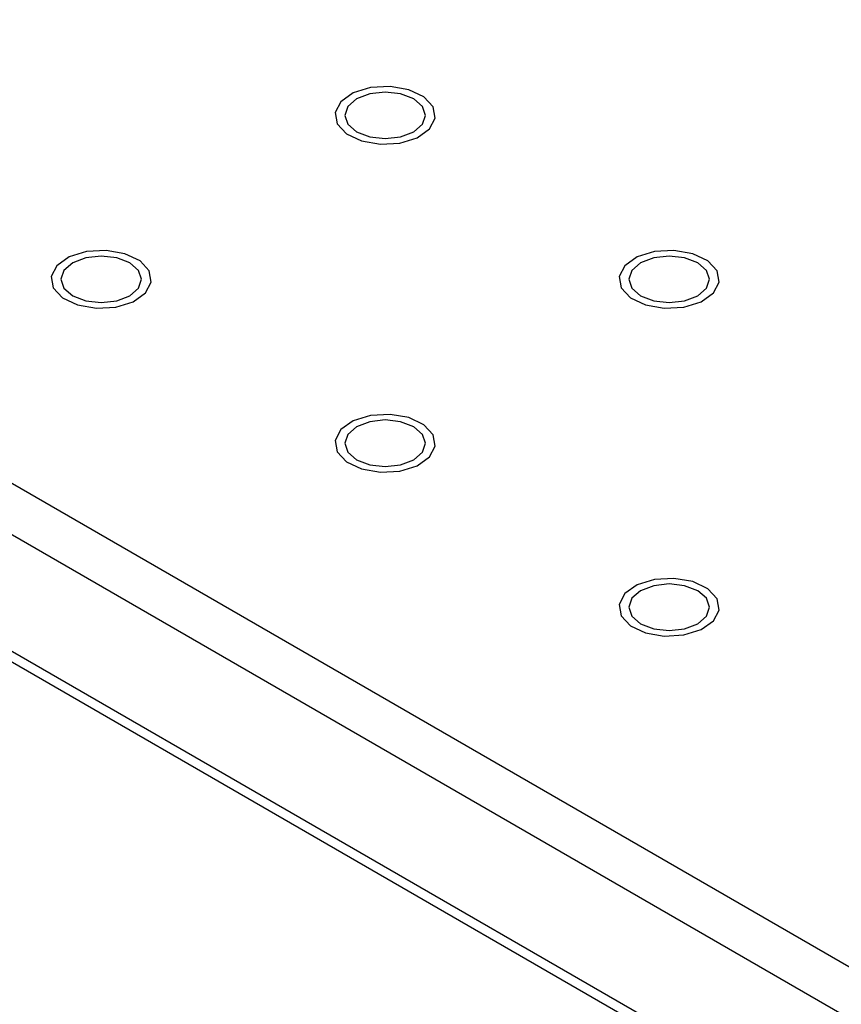
# Model space of a CAD drawing. Units: millimetres. Extents: x 5 to 289, y 4 to 204.
# Drawn here: x 209 to 217, y 126 to 136 of the extents above; entities that cross this region are included whole.
import ezdxf

# ---------------------------------------------------------------- set-up
doc = ezdxf.new("R2010")
doc.units = ezdxf.units.MM

msp = doc.modelspace()

# ---------------------------------------------------------------- linework, layer by layer
at = {"color": 7, "linetype": 'Continuous', "lineweight": 30}
for p, q in [((167.3463, 155.4157), (231.5299, 118.3633)), ((231.3123, 117.9865), (167.1287, 155.0388)), ((167.1287, 153.9083), (231.3123, 116.8559)), ((167.1925, 153.7674), (231.376, 116.715))]:
    msp.add_line(p, q, dxfattribs=at)
at = {"color": 7, "linetype": 'Continuous', "flags": 128}
for points in [[(213.0766, 134.8101), (213.1316, 134.9156), (213.1125, 135.0253), (213.0222, 135.1223), (212.8743, 135.1921), (212.6916, 135.2238), (212.5016, 135.2128), (212.3335, 135.1606), (212.2127, 135.0753), (212.1577, 134.9698), (212.1768, 134.8601), (212.2672, 134.763), (212.415, 134.6933), (212.5978, 134.6616), (212.7877, 134.6726), (212.9559, 134.7248), (213.0766, 134.8101)], [(213.0766, 134.8101), (213.1316, 134.9156), (213.1125, 135.0253), (213.0222, 135.1223), (212.8743, 135.1921), (212.6916, 135.2238), (212.5016, 135.2128), (212.3335, 135.1606), (212.2127, 135.0753), (212.1577, 134.9698), (212.1768, 134.8601), (212.2672, 134.763), (212.415, 134.6933), (212.5978, 134.6616), (212.7877, 134.6726), (212.9559, 134.7248), (213.0766, 134.8101)], [(213.0766, 134.8101), (213.1316, 134.9156), (213.1125, 135.0253), (213.0222, 135.1223), (212.8743, 135.1921), (212.6916, 135.2238), (212.5016, 135.2128), (212.3335, 135.1606), (212.2127, 135.0753), (212.1577, 134.9698), (212.1768, 134.8601), (212.2672, 134.763), (212.415, 134.6933), (212.5978, 134.6616), (212.7877, 134.6726), (212.9559, 134.7248), (213.0766, 134.8101)], [(213.0766, 134.8101), (213.1316, 134.9156), (213.1125, 135.0253), (213.0222, 135.1223), (212.8743, 135.1921), (212.6916, 135.2238), (212.5016, 135.2128), (212.3335, 135.1606), (212.2127, 135.0753), (212.1577, 134.9698), (212.1768, 134.8601), (212.2672, 134.763), (212.415, 134.6933), (212.5978, 134.6616), (212.7877, 134.6726), (212.9559, 134.7248), (213.0766, 134.8101)], [(213.0766, 134.8101), (213.1316, 134.9156), (213.1125, 135.0253), (213.0222, 135.1223), (212.8743, 135.1921), (212.6916, 135.2238), (212.5016, 135.2128), (212.3335, 135.1606), (212.2127, 135.0753), (212.1577, 134.9698), (212.1768, 134.8601), (212.2672, 134.763), (212.415, 134.6933), (212.5978, 134.6616), (212.7877, 134.6726), (212.9559, 134.7248), (213.0766, 134.8101)], [(213.0766, 134.8101), (213.1316, 134.9156), (213.1125, 135.0253), (213.0222, 135.1223), (212.8743, 135.1921), (212.6916, 135.2238), (212.5016, 135.2128), (212.3335, 135.1606), (212.2127, 135.0753), (212.1577, 134.9698), (212.1768, 134.8601), (212.2672, 134.763), (212.415, 134.6933), (212.5978, 134.6616), (212.7877, 134.6726), (212.9559, 134.7248), (213.0766, 134.8101)], [(213.0766, 134.8101), (213.1316, 134.9156), (213.1125, 135.0253), (213.0222, 135.1223), (212.8743, 135.1921), (212.6916, 135.2238), (212.5016, 135.2128), (212.3335, 135.1606), (212.2127, 135.0753), (212.1577, 134.9698), (212.1768, 134.8601), (212.2672, 134.763), (212.415, 134.6933), (212.5978, 134.6616), (212.7877, 134.6726), (212.9559, 134.7248), (213.0766, 134.8101)], [(213.0766, 134.8101), (213.1316, 134.9156), (213.1125, 135.0253), (213.0222, 135.1223), (212.8743, 135.1921), (212.6916, 135.2238), (212.5016, 135.2128), (212.3335, 135.1606), (212.2127, 135.0753), (212.1577, 134.9698), (212.1768, 134.8601), (212.2672, 134.763), (212.415, 134.6933), (212.5978, 134.6616), (212.7877, 134.6726), (212.9559, 134.7248), (213.0766, 134.8101)], [(213.0766, 134.8101), (213.1316, 134.9156), (213.1125, 135.0253), (213.0222, 135.1223), (212.8743, 135.1921), (212.6916, 135.2238), (212.5016, 135.2128), (212.3335, 135.1606), (212.2127, 135.0753), (212.1577, 134.9698), (212.1768, 134.8601), (212.2672, 134.763), (212.415, 134.6933), (212.5978, 134.6616), (212.7877, 134.6726), (212.9559, 134.7248), (213.0766, 134.8101)], [(213.0766, 134.8101), (213.1316, 134.9156), (213.1125, 135.0253), (213.0222, 135.1223), (212.8743, 135.1921), (212.6916, 135.2238), (212.5016, 135.2128), (212.3335, 135.1606), (212.2127, 135.0753), (212.1577, 134.9698), (212.1768, 134.8601), (212.2672, 134.763), (212.415, 134.6933), (212.5978, 134.6616), (212.7877, 134.6726), (212.9559, 134.7248), (213.0766, 134.8101)], [(213.0766, 134.8101), (213.1316, 134.9156), (213.1125, 135.0253), (213.0222, 135.1223), (212.8743, 135.1921), (212.6916, 135.2238), (212.5016, 135.2128), (212.3335, 135.1606), (212.2127, 135.0753), (212.1577, 134.9698), (212.1768, 134.8601), (212.2672, 134.763), (212.415, 134.6933), (212.5978, 134.6616), (212.7877, 134.6726), (212.9559, 134.7248), (213.0766, 134.8101)], [(213.0766, 134.8101), (213.1316, 134.9156), (213.1125, 135.0253), (213.0222, 135.1223), (212.8743, 135.1921), (212.6916, 135.2238), (212.5016, 135.2128), (212.3335, 135.1606), (212.2127, 135.0753), (212.1577, 134.9698), (212.1768, 134.8601), (212.2672, 134.763), (212.415, 134.6933), (212.5978, 134.6616), (212.7877, 134.6726), (212.9559, 134.7248), (213.0766, 134.8101)], [(213.0766, 134.8101), (213.1316, 134.9156), (213.1125, 135.0253), (213.0222, 135.1223), (212.8743, 135.1921), (212.6916, 135.2238), (212.5016, 135.2128), (212.3335, 135.1606), (212.2127, 135.0753), (212.1577, 134.9698), (212.1768, 134.8601), (212.2672, 134.763), (212.415, 134.6933), (212.5978, 134.6616), (212.7877, 134.6726), (212.9559, 134.7248), (213.0766, 134.8101)], [(213.0766, 134.8101), (213.1316, 134.9156), (213.1125, 135.0253), (213.0222, 135.1223), (212.8743, 135.1921), (212.6916, 135.2238), (212.5016, 135.2128), (212.3335, 135.1606), (212.2127, 135.0753), (212.1577, 134.9698), (212.1768, 134.8601), (212.2672, 134.763), (212.415, 134.6933), (212.5978, 134.6616), (212.7877, 134.6726), (212.9559, 134.7248), (213.0766, 134.8101)], [(213.0766, 134.8101), (213.1316, 134.9156), (213.1125, 135.0253), (213.0222, 135.1223), (212.8743, 135.1921), (212.6916, 135.2238), (212.5016, 135.2128), (212.3335, 135.1606), (212.2127, 135.0753), (212.1577, 134.9698), (212.1768, 134.8601), (212.2672, 134.763), (212.415, 134.6933), (212.5978, 134.6616), (212.7877, 134.6726), (212.9559, 134.7248), (213.0766, 134.8101)], [(213.0766, 134.8101), (213.1316, 134.9156), (213.1125, 135.0253), (213.0222, 135.1223), (212.8743, 135.1921), (212.6916, 135.2238), (212.5016, 135.2128), (212.3335, 135.1606), (212.2127, 135.0753), (212.1577, 134.9698), (212.1768, 134.8601), (212.2672, 134.763), (212.415, 134.6933), (212.5978, 134.6616), (212.7877, 134.6726), (212.9559, 134.7248), (213.0766, 134.8101)], [(213.0766, 134.8101), (213.1316, 134.9156), (213.1125, 135.0253), (213.0222, 135.1223), (212.8743, 135.1921), (212.6916, 135.2238), (212.5016, 135.2128), (212.3335, 135.1606), (212.2127, 135.0753), (212.1577, 134.9698), (212.1768, 134.8601), (212.2672, 134.763), (212.415, 134.6933), (212.5978, 134.6616), (212.7877, 134.6726), (212.9559, 134.7248), (213.0766, 134.8101)], [(213.0766, 134.8101), (213.1316, 134.9156), (213.1125, 135.0253), (213.0222, 135.1223), (212.8743, 135.1921), (212.6916, 135.2238), (212.5016, 135.2128), (212.3335, 135.1606), (212.2127, 135.0753), (212.1577, 134.9698), (212.1768, 134.8601), (212.2672, 134.763), (212.415, 134.6933), (212.5978, 134.6616), (212.7877, 134.6726), (212.9559, 134.7248), (213.0766, 134.8101)], [(210.3135, 133.215), (210.3685, 133.3205), (210.3494, 133.4301), (210.259, 133.5272), (210.1112, 133.5969), (209.9284, 133.6287), (209.7385, 133.6176), (209.5703, 133.5655), (209.4495, 133.4801), (209.3945, 133.3746), (209.4137, 133.265), (209.504, 133.1679), (209.6518, 133.0982), (209.8346, 133.0664), (210.0245, 133.0775), (210.1927, 133.1296), (210.3135, 133.215)], [(210.3135, 133.215), (210.3685, 133.3205), (210.3494, 133.4301), (210.259, 133.5272), (210.1112, 133.5969), (209.9284, 133.6287), (209.7385, 133.6176), (209.5703, 133.5655), (209.4495, 133.4801), (209.3945, 133.3746), (209.4137, 133.265), (209.504, 133.1679), (209.6518, 133.0982), (209.8346, 133.0664), (210.0245, 133.0775), (210.1927, 133.1296), (210.3135, 133.215)], [(210.3135, 133.215), (210.3685, 133.3205), (210.3494, 133.4301), (210.259, 133.5272), (210.1112, 133.5969), (209.9284, 133.6287), (209.7385, 133.6176), (209.5703, 133.5655), (209.4495, 133.4801), (209.3945, 133.3746), (209.4137, 133.265), (209.504, 133.1679), (209.6518, 133.0982), (209.8346, 133.0664), (210.0245, 133.0775), (210.1927, 133.1296), (210.3135, 133.215)], [(210.3135, 133.215), (210.3685, 133.3205), (210.3494, 133.4301), (210.259, 133.5272), (210.1112, 133.5969), (209.9284, 133.6287), (209.7385, 133.6176), (209.5703, 133.5655), (209.4495, 133.4801), (209.3945, 133.3746), (209.4137, 133.265), (209.504, 133.1679), (209.6518, 133.0982), (209.8346, 133.0664), (210.0245, 133.0775), (210.1927, 133.1296), (210.3135, 133.215)], [(210.3135, 133.215), (210.3685, 133.3205), (210.3494, 133.4301), (210.259, 133.5272), (210.1112, 133.5969), (209.9284, 133.6287), (209.7385, 133.6176), (209.5703, 133.5655), (209.4495, 133.4801), (209.3945, 133.3746), (209.4137, 133.265), (209.504, 133.1679), (209.6518, 133.0982), (209.8346, 133.0664), (210.0245, 133.0775), (210.1927, 133.1296), (210.3135, 133.215)], [(210.3135, 133.215), (210.3685, 133.3205), (210.3494, 133.4301), (210.259, 133.5272), (210.1112, 133.5969), (209.9284, 133.6287), (209.7385, 133.6176), (209.5703, 133.5655), (209.4495, 133.4801), (209.3945, 133.3746), (209.4137, 133.265), (209.504, 133.1679), (209.6518, 133.0982), (209.8346, 133.0664), (210.0245, 133.0775), (210.1927, 133.1296), (210.3135, 133.215)], [(210.3135, 133.215), (210.3685, 133.3205), (210.3494, 133.4301), (210.259, 133.5272), (210.1112, 133.5969), (209.9284, 133.6287), (209.7385, 133.6176), (209.5703, 133.5655), (209.4495, 133.4801), (209.3945, 133.3746), (209.4137, 133.265), (209.504, 133.1679), (209.6518, 133.0982), (209.8346, 133.0664), (210.0245, 133.0775), (210.1927, 133.1296), (210.3135, 133.215)], [(210.3135, 133.215), (210.3685, 133.3205), (210.3494, 133.4301), (210.259, 133.5272), (210.1112, 133.5969), (209.9284, 133.6287), (209.7385, 133.6176), (209.5703, 133.5655), (209.4495, 133.4801), (209.3945, 133.3746), (209.4137, 133.265), (209.504, 133.1679), (209.6518, 133.0982), (209.8346, 133.0664), (210.0245, 133.0775), (210.1927, 133.1296), (210.3135, 133.215)], [(210.3135, 133.215), (210.3685, 133.3205), (210.3494, 133.4301), (210.259, 133.5272), (210.1112, 133.5969), (209.9284, 133.6287), (209.7385, 133.6176), (209.5703, 133.5655), (209.4495, 133.4801), (209.3945, 133.3746), (209.4137, 133.265), (209.504, 133.1679), (209.6518, 133.0982), (209.8346, 133.0664), (210.0245, 133.0775), (210.1927, 133.1296), (210.3135, 133.215)], [(215.8398, 133.215), (215.8948, 133.3205), (215.8757, 133.4301), (215.7853, 133.5272), (215.6375, 133.5969), (215.4547, 133.6287), (215.2648, 133.6176), (215.0966, 133.5655), (214.9759, 133.4801), (214.9208, 133.3746), (214.94, 133.265), (215.0303, 133.1679), (215.1781, 133.0982), (215.3609, 133.0664), (215.5509, 133.0775), (215.719, 133.1296), (215.8398, 133.215)], [(215.8398, 133.215), (215.8948, 133.3205), (215.8757, 133.4301), (215.7853, 133.5272), (215.6375, 133.5969), (215.4547, 133.6287), (215.2648, 133.6176), (215.0966, 133.5655), (214.9759, 133.4801), (214.9208, 133.3746), (214.94, 133.265), (215.0303, 133.1679), (215.1781, 133.0982), (215.3609, 133.0664), (215.5509, 133.0775), (215.719, 133.1296), (215.8398, 133.215)], [(215.8398, 133.215), (215.8948, 133.3205), (215.8757, 133.4301), (215.7853, 133.5272), (215.6375, 133.5969), (215.4547, 133.6287), (215.2648, 133.6176), (215.0966, 133.5655), (214.9759, 133.4801), (214.9208, 133.3746), (214.94, 133.265), (215.0303, 133.1679), (215.1781, 133.0982), (215.3609, 133.0664), (215.5509, 133.0775), (215.719, 133.1296), (215.8398, 133.215)], [(215.8398, 133.215), (215.8948, 133.3205), (215.8757, 133.4301), (215.7853, 133.5272), (215.6375, 133.5969), (215.4547, 133.6287), (215.2648, 133.6176), (215.0966, 133.5655), (214.9759, 133.4801), (214.9208, 133.3746), (214.94, 133.265), (215.0303, 133.1679), (215.1781, 133.0982), (215.3609, 133.0664), (215.5509, 133.0775), (215.719, 133.1296), (215.8398, 133.215)], [(215.8398, 133.215), (215.8948, 133.3205), (215.8757, 133.4301), (215.7853, 133.5272), (215.6375, 133.5969), (215.4547, 133.6287), (215.2648, 133.6176), (215.0966, 133.5655), (214.9759, 133.4801), (214.9208, 133.3746), (214.94, 133.265), (215.0303, 133.1679), (215.1781, 133.0982), (215.3609, 133.0664), (215.5509, 133.0775), (215.719, 133.1296), (215.8398, 133.215)], [(215.8398, 133.215), (215.8948, 133.3205), (215.8757, 133.4301), (215.7853, 133.5272), (215.6375, 133.5969), (215.4547, 133.6287), (215.2648, 133.6176), (215.0966, 133.5655), (214.9759, 133.4801), (214.9208, 133.3746), (214.94, 133.265), (215.0303, 133.1679), (215.1781, 133.0982), (215.3609, 133.0664), (215.5509, 133.0775), (215.719, 133.1296), (215.8398, 133.215)], [(215.8398, 133.215), (215.8948, 133.3205), (215.8757, 133.4301), (215.7853, 133.5272), (215.6375, 133.5969), (215.4547, 133.6287), (215.2648, 133.6176), (215.0966, 133.5655), (214.9759, 133.4801), (214.9208, 133.3746), (214.94, 133.265), (215.0303, 133.1679), (215.1781, 133.0982), (215.3609, 133.0664), (215.5509, 133.0775), (215.719, 133.1296), (215.8398, 133.215)], [(215.8398, 133.215), (215.8948, 133.3205), (215.8757, 133.4301), (215.7853, 133.5272), (215.6375, 133.5969), (215.4547, 133.6287), (215.2648, 133.6176), (215.0966, 133.5655), (214.9759, 133.4801), (214.9208, 133.3746), (214.94, 133.265), (215.0303, 133.1679), (215.1781, 133.0982), (215.3609, 133.0664), (215.5509, 133.0775), (215.719, 133.1296), (215.8398, 133.215)], [(215.8398, 133.215), (215.8948, 133.3205), (215.8757, 133.4301), (215.7853, 133.5272), (215.6375, 133.5969), (215.4547, 133.6287), (215.2648, 133.6176), (215.0966, 133.5655), (214.9759, 133.4801), (214.9208, 133.3746), (214.94, 133.265), (215.0303, 133.1679), (215.1781, 133.0982), (215.3609, 133.0664), (215.5509, 133.0775), (215.719, 133.1296), (215.8398, 133.215)], [(215.8398, 133.215), (215.8948, 133.3205), (215.8757, 133.4301), (215.7853, 133.5272), (215.6375, 133.5969), (215.4547, 133.6287), (215.2648, 133.6176), (215.0966, 133.5655), (214.9759, 133.4801), (214.9208, 133.3746), (214.94, 133.265), (215.0303, 133.1679), (215.1781, 133.0982), (215.3609, 133.0664), (215.5509, 133.0775), (215.719, 133.1296), (215.8398, 133.215)], [(215.8398, 133.215), (215.8948, 133.3205), (215.8757, 133.4301), (215.7853, 133.5272), (215.6375, 133.5969), (215.4547, 133.6287), (215.2648, 133.6176), (215.0966, 133.5655), (214.9759, 133.4801), (214.9208, 133.3746), (214.94, 133.265), (215.0303, 133.1679), (215.1781, 133.0982), (215.3609, 133.0664), (215.5509, 133.0775), (215.719, 133.1296), (215.8398, 133.215)], [(215.8398, 133.215), (215.8948, 133.3205), (215.8757, 133.4301), (215.7853, 133.5272), (215.6375, 133.5969), (215.4547, 133.6287), (215.2648, 133.6176), (215.0966, 133.5655), (214.9759, 133.4801), (214.9208, 133.3746), (214.94, 133.265), (215.0303, 133.1679), (215.1781, 133.0982), (215.3609, 133.0664), (215.5509, 133.0775), (215.719, 133.1296), (215.8398, 133.215)], [(215.8398, 133.215), (215.8948, 133.3205), (215.8757, 133.4301), (215.7853, 133.5272), (215.6375, 133.5969), (215.4547, 133.6287), (215.2648, 133.6176), (215.0966, 133.5655), (214.9759, 133.4801), (214.9208, 133.3746), (214.94, 133.265), (215.0303, 133.1679), (215.1781, 133.0982), (215.3609, 133.0664), (215.5509, 133.0775), (215.719, 133.1296), (215.8398, 133.215)], [(215.8398, 133.215), (215.8948, 133.3205), (215.8757, 133.4301), (215.7853, 133.5272), (215.6375, 133.5969), (215.4547, 133.6287), (215.2648, 133.6176), (215.0966, 133.5655), (214.9759, 133.4801), (214.9208, 133.3746), (214.94, 133.265), (215.0303, 133.1679), (215.1781, 133.0982), (215.3609, 133.0664), (215.5509, 133.0775), (215.719, 133.1296), (215.8398, 133.215)], [(215.8398, 133.215), (215.8948, 133.3205), (215.8757, 133.4301), (215.7853, 133.5272), (215.6375, 133.5969), (215.4547, 133.6287), (215.2648, 133.6176), (215.0966, 133.5655), (214.9759, 133.4801), (214.9208, 133.3746), (214.94, 133.265), (215.0303, 133.1679), (215.1781, 133.0982), (215.3609, 133.0664), (215.5509, 133.0775), (215.719, 133.1296), (215.8398, 133.215)], [(215.8398, 133.215), (215.8948, 133.3205), (215.8757, 133.4301), (215.7853, 133.5272), (215.6375, 133.5969), (215.4547, 133.6287), (215.2648, 133.6176), (215.0966, 133.5655), (214.9759, 133.4801), (214.9208, 133.3746), (214.94, 133.265), (215.0303, 133.1679), (215.1781, 133.0982), (215.3609, 133.0664), (215.5509, 133.0775), (215.719, 133.1296), (215.8398, 133.215)], [(213.0766, 131.6198), (213.1316, 131.7253), (213.1125, 131.835), (213.0222, 131.9321), (212.8743, 132.0018), (212.6916, 132.0335), (212.5016, 132.0225), (212.3335, 131.9703), (212.2127, 131.885), (212.1577, 131.7795), (212.1768, 131.6698), (212.2672, 131.5728), (212.415, 131.503), (212.5978, 131.4713), (212.7877, 131.4823), (212.9559, 131.5345), (213.0766, 131.6198)], [(213.0766, 131.6198), (213.1316, 131.7253), (213.1125, 131.835), (213.0222, 131.9321), (212.8743, 132.0018), (212.6916, 132.0335), (212.5016, 132.0225), (212.3335, 131.9703), (212.2127, 131.885), (212.1577, 131.7795), (212.1768, 131.6698), (212.2672, 131.5728), (212.415, 131.503), (212.5978, 131.4713), (212.7877, 131.4823), (212.9559, 131.5345), (213.0766, 131.6198)], [(213.0766, 131.6198), (213.1316, 131.7253), (213.1125, 131.835), (213.0222, 131.9321), (212.8743, 132.0018), (212.6916, 132.0335), (212.5016, 132.0225), (212.3335, 131.9703), (212.2127, 131.885), (212.1577, 131.7795), (212.1768, 131.6698), (212.2672, 131.5728), (212.415, 131.503), (212.5978, 131.4713), (212.7877, 131.4823), (212.9559, 131.5345), (213.0766, 131.6198)], [(213.0766, 131.6198), (213.1316, 131.7253), (213.1125, 131.835), (213.0222, 131.9321), (212.8743, 132.0018), (212.6916, 132.0335), (212.5016, 132.0225), (212.3335, 131.9703), (212.2127, 131.885), (212.1577, 131.7795), (212.1768, 131.6698), (212.2672, 131.5728), (212.415, 131.503), (212.5978, 131.4713), (212.7877, 131.4823), (212.9559, 131.5345), (213.0766, 131.6198)], [(213.0766, 131.6198), (213.1316, 131.7253), (213.1125, 131.835), (213.0222, 131.9321), (212.8743, 132.0018), (212.6916, 132.0335), (212.5016, 132.0225), (212.3335, 131.9703), (212.2127, 131.885), (212.1577, 131.7795), (212.1768, 131.6698), (212.2672, 131.5728), (212.415, 131.503), (212.5978, 131.4713), (212.7877, 131.4823), (212.9559, 131.5345), (213.0766, 131.6198)], [(213.0766, 131.6198), (213.1316, 131.7253), (213.1125, 131.835), (213.0222, 131.9321), (212.8743, 132.0018), (212.6916, 132.0335), (212.5016, 132.0225), (212.3335, 131.9703), (212.2127, 131.885), (212.1577, 131.7795), (212.1768, 131.6698), (212.2672, 131.5728), (212.415, 131.503), (212.5978, 131.4713), (212.7877, 131.4823), (212.9559, 131.5345), (213.0766, 131.6198)], [(213.0766, 131.6198), (213.1316, 131.7253), (213.1125, 131.835), (213.0222, 131.9321), (212.8743, 132.0018), (212.6916, 132.0335), (212.5016, 132.0225), (212.3335, 131.9703), (212.2127, 131.885), (212.1577, 131.7795), (212.1768, 131.6698), (212.2672, 131.5728), (212.415, 131.503), (212.5978, 131.4713), (212.7877, 131.4823), (212.9559, 131.5345), (213.0766, 131.6198)], [(213.0766, 131.6198), (213.1316, 131.7253), (213.1125, 131.835), (213.0222, 131.9321), (212.8743, 132.0018), (212.6916, 132.0335), (212.5016, 132.0225), (212.3335, 131.9703), (212.2127, 131.885), (212.1577, 131.7795), (212.1768, 131.6698), (212.2672, 131.5728), (212.415, 131.503), (212.5978, 131.4713), (212.7877, 131.4823), (212.9559, 131.5345), (213.0766, 131.6198)], [(215.8398, 130.0247), (215.8948, 130.1302), (215.8757, 130.2399), (215.7853, 130.3369), (215.6375, 130.4067), (215.4547, 130.4384), (215.2648, 130.4274), (215.0966, 130.3752), (214.9759, 130.2899), (214.9208, 130.1844), (214.94, 130.0747), (215.0303, 129.9776), (215.1781, 129.9079), (215.3609, 129.8762), (215.5509, 129.8872), (215.719, 129.9394), (215.8398, 130.0247)], [(215.8398, 130.0247), (215.8948, 130.1302), (215.8757, 130.2399), (215.7853, 130.3369), (215.6375, 130.4067), (215.4547, 130.4384), (215.2648, 130.4274), (215.0966, 130.3752), (214.9759, 130.2899), (214.9208, 130.1844), (214.94, 130.0747), (215.0303, 129.9776), (215.1781, 129.9079), (215.3609, 129.8762), (215.5509, 129.8872), (215.719, 129.9394), (215.8398, 130.0247)], [(215.8398, 130.0247), (215.8948, 130.1302), (215.8757, 130.2399), (215.7853, 130.3369), (215.6375, 130.4067), (215.4547, 130.4384), (215.2648, 130.4274), (215.0966, 130.3752), (214.9759, 130.2899), (214.9208, 130.1844), (214.94, 130.0747), (215.0303, 129.9776), (215.1781, 129.9079), (215.3609, 129.8762), (215.5509, 129.8872), (215.719, 129.9394), (215.8398, 130.0247)], [(215.8398, 130.0247), (215.8948, 130.1302), (215.8757, 130.2399), (215.7853, 130.3369), (215.6375, 130.4067), (215.4547, 130.4384), (215.2648, 130.4274), (215.0966, 130.3752), (214.9759, 130.2899), (214.9208, 130.1844), (214.94, 130.0747), (215.0303, 129.9776), (215.1781, 129.9079), (215.3609, 129.8762), (215.5509, 129.8872), (215.719, 129.9394), (215.8398, 130.0247)], [(215.8398, 130.0247), (215.8948, 130.1302), (215.8757, 130.2399), (215.7853, 130.3369), (215.6375, 130.4067), (215.4547, 130.4384), (215.2648, 130.4274), (215.0966, 130.3752), (214.9759, 130.2899), (214.9208, 130.1844), (214.94, 130.0747), (215.0303, 129.9776), (215.1781, 129.9079), (215.3609, 129.8762), (215.5509, 129.8872), (215.719, 129.9394), (215.8398, 130.0247)], [(215.8398, 130.0247), (215.8948, 130.1302), (215.8757, 130.2399), (215.7853, 130.3369), (215.6375, 130.4067), (215.4547, 130.4384), (215.2648, 130.4274), (215.0966, 130.3752), (214.9759, 130.2899), (214.9208, 130.1844), (214.94, 130.0747), (215.0303, 129.9776), (215.1781, 129.9079), (215.3609, 129.8762), (215.5509, 129.8872), (215.719, 129.9394), (215.8398, 130.0247)], [(215.8398, 130.0247), (215.8948, 130.1302), (215.8757, 130.2399), (215.7853, 130.3369), (215.6375, 130.4067), (215.4547, 130.4384), (215.2648, 130.4274), (215.0966, 130.3752), (214.9759, 130.2899), (214.9208, 130.1844), (214.94, 130.0747), (215.0303, 129.9776), (215.1781, 129.9079), (215.3609, 129.8762), (215.5509, 129.8872), (215.719, 129.9394), (215.8398, 130.0247)]]:
    msp.add_lwpolyline(points, dxfattribs=at)
at = {"color": 7, "linetype": 'Continuous', "lineweight": 30, "flags": 128}
for points in [[(212.367, 134.7824), (212.4944, 134.7332), (212.6447, 134.716), (212.795, 134.7332), (212.9224, 134.7824), (213.0075, 134.8559), (213.0374, 134.9427), (213.0075, 135.0294), (212.9224, 135.103), (212.795, 135.1521), (212.6447, 135.1694), (212.4944, 135.1521), (212.367, 135.103), (212.2818, 135.0294), (212.2519, 134.9427), (212.2818, 134.8559), (212.367, 134.7824)], [(209.6038, 133.1872), (209.7312, 133.1381), (209.8815, 133.1208), (210.0318, 133.1381), (210.1592, 133.1872), (210.2443, 133.2608), (210.2742, 133.3476), (210.2443, 133.4343), (210.1592, 133.5079), (210.0318, 133.557), (209.8815, 133.5743), (209.7312, 133.557), (209.6038, 133.5079), (209.5187, 133.4343), (209.4888, 133.3476), (209.5187, 133.2608), (209.6038, 133.1872)], [(215.1301, 133.1872), (215.2575, 133.1381), (215.4078, 133.1208), (215.5581, 133.1381), (215.6855, 133.1872), (215.7706, 133.2608), (215.8005, 133.3476), (215.7706, 133.4343), (215.6855, 133.5079), (215.5581, 133.557), (215.4078, 133.5743), (215.2575, 133.557), (215.1301, 133.5079), (215.045, 133.4343), (215.0151, 133.3476), (215.045, 133.2608), (215.1301, 133.1872)], [(212.367, 131.5921), (212.4944, 131.543), (212.6447, 131.5257), (212.795, 131.543), (212.9224, 131.5921), (213.0075, 131.6657), (213.0374, 131.7524), (213.0075, 131.8392), (212.9224, 131.9127), (212.795, 131.9619), (212.6447, 131.9791), (212.4944, 131.9619), (212.367, 131.9127), (212.2818, 131.8392), (212.2519, 131.7524), (212.2818, 131.6657), (212.367, 131.5921)], [(215.1301, 129.997), (215.2575, 129.9478), (215.4078, 129.9306), (215.5581, 129.9478), (215.6855, 129.997), (215.7706, 130.0705), (215.8005, 130.1573), (215.7706, 130.244), (215.6855, 130.3176), (215.5581, 130.3667), (215.4078, 130.384), (215.2575, 130.3667), (215.1301, 130.3176), (215.045, 130.244), (215.0151, 130.1573), (215.045, 130.0705), (215.1301, 129.997)]]:
    msp.add_lwpolyline(points, dxfattribs=at)

doc.saveas('drawing.dxf')
